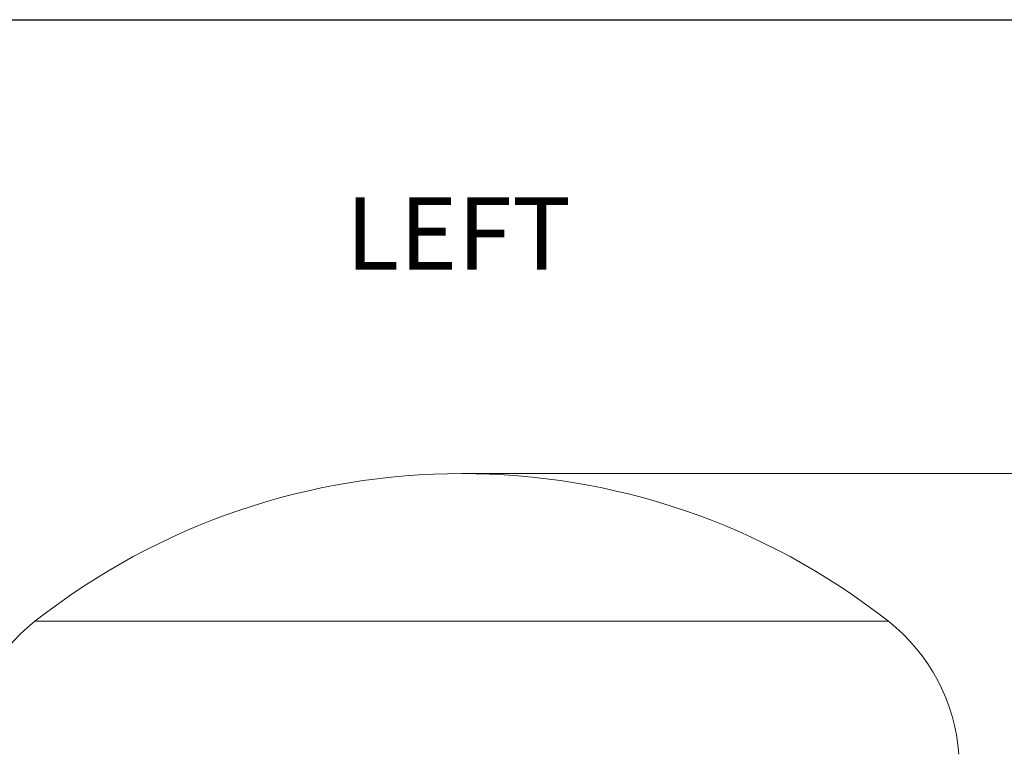
# Model space of a CAD drawing. Units: inches. Extents: x 2.7 to 44.3, y 2.2 to 31.2.
# Drawn here: x 19.6 to 26.4, y 26.1 to 31.2 of the extents above; entities that cross this region are included whole.
import ezdxf

# ---------------------------------------------------------------- set-up
doc = ezdxf.new("R2010")
doc.units = ezdxf.units.IN
doc.header["$MEASUREMENT"] = 0
doc.layers.add('标注层', color=1, linetype='Continuous', lineweight=15)
doc.layers.add('细实线层', color=7, linetype='Continuous')
doc.styles.add('SLDTEXTSTYLE0', font='TXT', dxfattribs={"width": 0.7})
doc.dimstyles.new('SLDDIMSTYLE2', dxfattribs={"dimtxt": 0.371582, "dimasz": 0.371582, "dimexe": 0, "dimexo": 0.0625, "dimgap": 0.092896, "dimtad": 2, "dimlfac": 3, "dimrnd": 1e-09, "dimzin": 12, "dimdsep": 46, "dimtxsty": 'SLDTEXTSTYLE0', "dimsah": 1, "dimcen": 0.09, "dimadec": 0, "dimazin": 3, "dimtfac": 1, "dimtofl": 0, "dimtmove": 0, "dimatfit": 3, "dimfxl": 1, "dimfrac": 2, "dimtolj": 1, "dimtzin": 12, "dimarcsym": 0})

# ---------------------------------------------------------------- blocks, each defined once
blk = doc.blocks.new('_D_2')
at = {"layer": '标注层', "transparency": 16777216}
for p, q in [((22.6056, 28.0614), (27.8025, 28.0614)), ((27.7237, 28.0614), (27.7237, 16.8672)), ((26.5329, 24.0467), (26.5329, 24.1361)), ((26.5329, 24.1361), (27.1343, 24.1361)), ((27.1343, 24.1361), (27.1343, 24.0467)), ((26.5329, 22.7502), (26.5329, 22.6608)), ((27.1343, 22.6608), (27.1343, 22.7502)), ((26.5329, 22.6608), (27.1343, 22.6608)), ((25.3943, 16.8672), (27.8025, 16.8672))]:
    blk.add_line(p, q, dxfattribs=at)
for points in [[(27.7237, 28.0614), (27.6666, 27.6899), (27.7809, 27.6899)], [(27.7237, 16.8672), (27.7809, 17.2388), (27.6666, 17.2388)]]:
    blk.add_solid(points, dxfattribs=at)
at = {"layer": '标注层', "transparency": 16777216, "char_height": 0.375, "attachment_point": 1, "rotation": 90, "style": 'SLDTEXTSTYLE0'}
for s, insert in [('33.58', (27.2403, 22.5915)), ('853', (26.6509, 22.862))]:
    blk.add_mtext(s, dxfattribs=dict(at, insert=insert))

msp = doc.modelspace()

# ---------------------------------------------------------------- linework, layer by layer
at = {"color": 8, "linetype": 'Continuous', "lineweight": 15}
for p, q in [((22.6056, 27.0412), (19.6595, 27.0412)), ((25.5517, 27.0412), (22.6056, 27.0412))]:
    msp.add_line(p, q, dxfattribs=at)
at = {"color": 7, "linetype": 'Continuous', "lineweight": 15}
for centre, radius, start, end in [((22.6056, 23.2977), 4.7637, 51.79701, 128.20299), ((20.4532, 26.0327), 1.2833, 128.20299, 176), ((24.7581, 26.0327), 1.2833, 4, 51.79701)]:
    msp.add_arc(centre, radius, start, end, dxfattribs=at)
at = {"layer": '细实线层'}
msp.add_line((3.9492, 31.1963), (41.3392, 31.1963), dxfattribs=at)

# ---------------------------------------------------------------- texts
at = {"layer": '标注层', "insert": (21.8043, 29.9692), "char_height": 0.5, "attachment_point": 1, "style": 'SLDTEXTSTYLE0'}
msp.add_mtext('LEFT', dxfattribs=at)

# ---------------------------------------------------------------- dimensions: what is measured, and where the dimension line sits
at = {"layer": '标注层'}
dim = msp.add_linear_dim(base=(27.7237, 16.8672), p1=(22.6056, 28.0614), p2=(25.3943, 16.8672), angle=90, dimstyle='SLDDIMSTYLE2', dxfattribs=at)
dim.commit()
dim.dimension.update_dxf_attribs({"geometry": '_D_2', "text_midpoint": (27.7237, 23.3985), "dimtype": 160})

doc.saveas('drawing.dxf')
